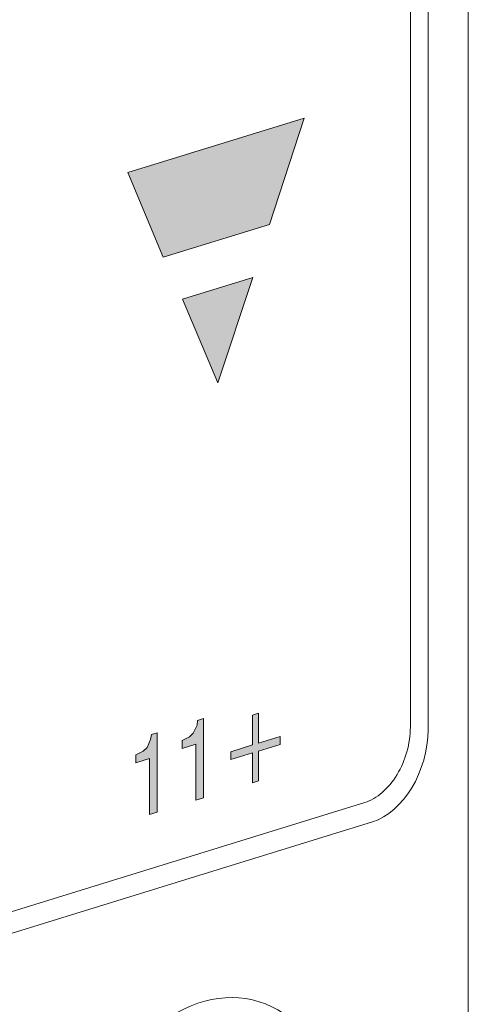
# Model space of a CAD drawing. Units: millimetres. Extents: x -556 to 0, y 0 to 403.
# Drawn here: x -48 to -42, y 179 to 193 of the extents above; entities that cross this region are included whole.
import ezdxf

# ---------------------------------------------------------------- set-up
doc = ezdxf.new("R2010")
doc.units = ezdxf.units.MM
doc.header["$LTSCALE"] = 2

# ---------------------------------------------------------------- blocks, each defined once
blk = doc.blocks.new('CGI0845-01')
h = blk.add_hatch(color=31)
h.dxf.hatch_style = 1
h.paths.add_polyline_path([(-44.11824866, 191.3848756), (-46.5844957, 190.62276335), (-46.09093516, 189.44218602), (-44.60622305, 189.89879987)])
h.paths.add_polyline_path([(-44.8382955, 189.15735154), (-45.82060824, 188.85380021), (-45.32867405, 187.68451342)])
h = blk.add_hatch(color=31)
h.dxf.hatch_style = 1
h.paths.add_polyline_path([(-46.17552373, 182.79185859), (-46.17552373, 181.68309405), (-46.28351876, 181.64972175), (-46.28351876, 182.43408793), (-46.47430998, 182.3751302), (-46.47430998, 182.48649083), (-46.36991479, 182.53811778), (-46.31591727, 182.5886963), (-46.26551959, 182.70110537), (-46.25472009, 182.76738557)])
h.paths.add_polyline_path([(-45.52755354, 182.99209239), (-45.52755354, 181.88332785), (-45.63554857, 181.84995555), (-45.63554857, 182.63432173), (-45.82633979, 182.575364), (-45.82633979, 182.68672463), (-45.72194459, 182.73835159), (-45.67154691, 182.78781769), (-45.6175494, 182.90133917), (-45.61034973, 182.96650696)])
h.paths.add_polyline_path([(-44.75718898, 183.06552807), (-44.75718898, 182.64913614), (-44.45480289, 182.74257858), (-44.45480289, 182.63121795), (-44.75718898, 182.53777551), (-44.75718898, 182.12138359), (-44.83998517, 182.09579816), (-44.83998517, 182.51219008), (-45.14597109, 182.41763523), (-45.14597109, 182.52899586), (-44.83998517, 182.62355071), (-44.83998517, 183.03994264)])
at = {"color": 0, "linetype": 'Continuous', "lineweight": 0, "extrusion": (0.707107, -0.218508, 0.672499)}
for p, q in [((-41.82511614, 174.34570637), (-41.82511614, 227.86315243)), ((-43.16579255, 181.54830182), (-56.10584665, 177.5496052))]:
    blk.add_line(p, q, dxfattribs=at)
at = {"linetype": 'Continuous', "lineweight": 0, "extrusion": (0.707107, -0.218508, 0.672499)}
blk.add_line((-42.38797509, 218.97497042), (-42.38797509, 182.8348228), dxfattribs=at)
at = {"color": 31, "linetype": 'Continuous', "lineweight": 0, "extrusion": (0.707107, -0.218508, 0.672499)}
for p, q in [((-42.63546247, 182.87145023), (-42.63546247, 218.9164922)), ((-44.11824866, 191.3848756), (-46.5844957, 190.62276335)), ((-44.60622305, 189.89879987), (-44.11824866, 191.3848756)), ((-46.5844957, 190.62276335), (-46.09093516, 189.44218602)), ((-46.09093516, 189.44218602), (-44.60622305, 189.89879987)), ((-44.8382955, 189.15735154), (-45.82060824, 188.85380021)), ((-45.32867405, 187.68451342), (-44.8382955, 189.15735154)), ((-45.82060824, 188.85380021), (-45.32867405, 187.68451342)), ((-44.83998517, 183.03994264), (-44.75718898, 183.06552807)), ((-44.75718898, 183.06552807), (-44.75718898, 182.64913614)), ((-45.6175494, 182.90133917), (-45.61034973, 182.96650696)), ((-45.61034973, 182.96650696), (-45.52755354, 182.99209239)), ((-45.52755354, 182.99209239), (-45.52755354, 181.88332785)), ((-44.83998517, 182.62355071), (-44.83998517, 183.03994264)), ((-46.25472009, 182.76738557), (-46.17552373, 182.79185859)), ((-46.17552373, 182.79185859), (-46.17552373, 181.68309405)), ((-45.72194459, 182.73835159), (-45.67154691, 182.78781769)), ((-45.67154691, 182.78781769), (-45.6175494, 182.90133917)), ((-46.31591727, 182.5886963), (-46.26551959, 182.70110537)), ((-46.26551959, 182.70110537), (-46.25472009, 182.76738557)), ((-45.82633979, 182.68672463), (-45.72194459, 182.73835159)), ((-45.82633979, 182.575364), (-45.82633979, 182.68672463)), ((-45.63554857, 182.63432173), (-45.82633979, 182.575364)), ((-45.63554857, 181.84995555), (-45.63554857, 182.63432173)), ((-44.75718898, 182.64913614), (-44.45480289, 182.74257858)), ((-44.45480289, 182.74257858), (-44.45480289, 182.63121795)), ((-46.47430998, 182.48649083), (-46.36991479, 182.53811778)), ((-46.36991479, 182.53811778), (-46.31591727, 182.5886963)), ((-45.14597109, 182.52899586), (-44.83998517, 182.62355071)), ((-45.14597109, 182.41763523), (-45.14597109, 182.52899586)), ((-44.83998517, 182.51219008), (-45.14597109, 182.41763523)), ((-44.83998517, 182.09579816), (-44.83998517, 182.51219008)), ((-44.45480289, 182.63121795), (-44.75718898, 182.53777551)), ((-44.75718898, 182.53777551), (-44.75718898, 182.12138359)), ((-46.47430998, 182.3751302), (-46.47430998, 182.48649083)), ((-46.28351876, 182.43408793), (-46.47430998, 182.3751302)), ((-46.28351876, 181.64972175), (-46.28351876, 182.43408793)), ((-44.75718898, 182.12138359), (-44.83998517, 182.09579816)), ((-56.21191266, 177.82014553), (-43.27185857, 181.81884215)), ((-45.52755354, 181.88332785), (-45.63554857, 181.84995555)), ((-46.17552373, 181.68309405), (-46.28351876, 181.64972175))]:
    blk.add_line(p, q, dxfattribs=at)
at = {"color": 31, "linetype": 'Continuous', "lineweight": 0, "extrusion": (6.18488e-16, -6.6743e-17, -1)}
blk.add_ellipse((-43.27185857, 182.67479302), major_axis=(0.26571763, 0.85988031), ratio=0.672498512, start_param=1.1400655191, end_param=2.7108618459, dxfattribs=at)
at = {"color": 0, "linetype": 'Continuous', "lineweight": 0, "extrusion": (6.47761e-16, 2.79867e-17, -1)}
blk.add_ellipse((-43.16579255, 182.59446399), major_axis=(-0.32476599, -1.05096482), ratio=0.672498512, start_param=4.2816581727, end_param=5.8524544994, dxfattribs=at)
at = {"color": 0, "linetype": 'Continuous', "lineweight": 0, "extrusion": (5.55604e-16, -8.22203e-17, -1)}
blk.add_ellipse((-45.56995561, 176.38296178), major_axis=(-0.81939649, -2.65162275), ratio=0.672498512, dxfattribs=at)

msp = doc.modelspace()

# ---------------------------------------------------------------- block references
msp.add_blockref('CGI0845-01', (0, 0))

doc.saveas('drawing.dxf')
